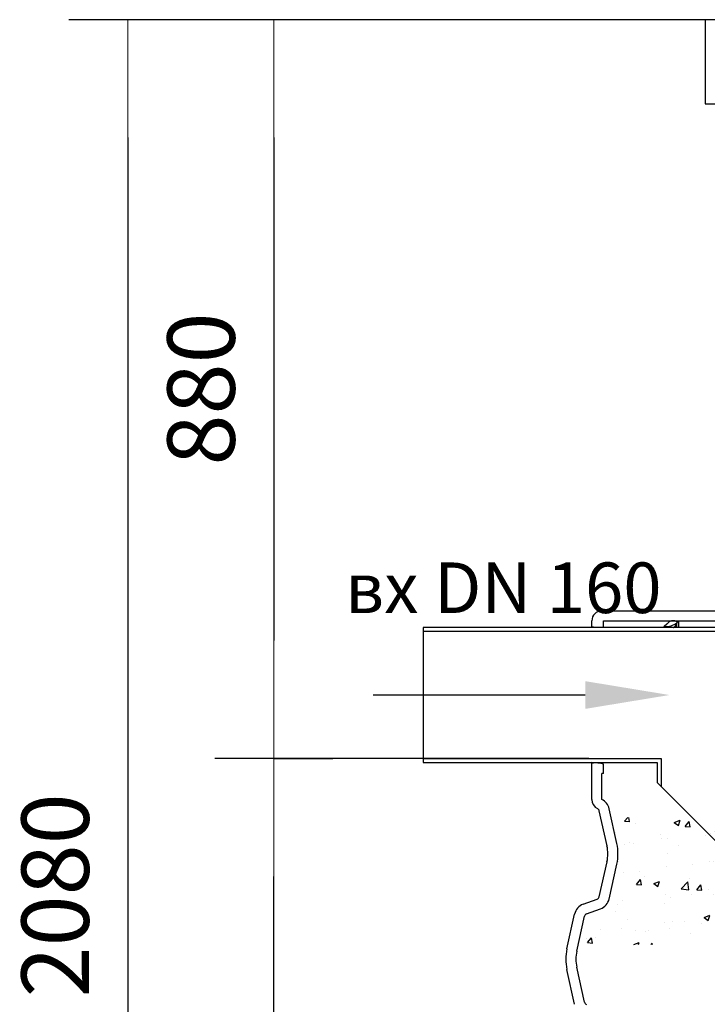
# Model space of a CAD drawing. Units: millimetres. Extents: x 1525 to 4819, y 3328 to 7651.
# Drawn here: x 1525 to 2341, y 6483 to 7651 of the extents above; entities that cross this region are included whole.
import ezdxf
from ezdxf import colors
from ezdxf.entities.mleader import LeaderData, LeaderLine
from ezdxf.math import Vec2, Vec3

# ---------------------------------------------------------------- set-up
doc = ezdxf.new("R2010")
doc.units = ezdxf.units.MM
doc.layers.get('Defpoints').update_dxf_attribs({"lineweight": 0})
doc.layers.add('dim', color=1, linetype='Continuous', lineweight=15)
doc.layers.add('text', color=2, linetype='Continuous', lineweight=5)
doc.layers.add('OIL', color=109, linetype='Continuous')
doc.styles.add('PDF Arial', font='arial.ttf')
doc.styles.add('SEACAD_Arial', font='arial.ttf')
doc.styles.get("Standard").update_dxf_attribs({"font": 'arial.ttf'})
doc.dimstyles.new('ECO', dxfattribs={"dimtxt": 80, "dimasz": 140, "dimexe": 70, "dimexo": 0, "dimgap": 35, "dimtad": 1, "dimdec": 0, "dimrnd": 10, "dimtxsty": 'SEACAD_Arial', "dimblk1": '_SE_FILLED', "dimblk2": '_SE_FILLED', "dimsah": 1, "dimcen": 70, "dimclrt": 2, "dimadec": 0, "dimazin": 0, "dimtfac": 0.5, "dimtdec": 0, "dimtmove": 0, "dimatfit": 3, "dimfxl": 1, "dimarcsym": 0})

# ---------------------------------------------------------------- blocks, each defined once
blk = doc.blocks.new('_SE_FILLED')
at = {"color": 0}
blk.add_line((0, 0), (-1, 0), dxfattribs=at)
blk.add_solid([(0, 0), (-1, -0.1665), (-1, 0.1665), (0, 0)], dxfattribs=at)
blk = doc.blocks.new('*D5')
at = {"layer": 'Defpoints', "color": 0, "transparency": 16777216}
for p in [(1826.7, 6774.4), (2200.6, 6774.4), (2378.5, 5572.6)]:
    blk.add_point(p, dxfattribs=at)
at = {"layer": 'dim', "color": 0, "lineweight": -2, "transparency": 16777216}
for p, q in [((2200.6, 6774.4), (1756.7, 6774.4)), ((1826.7, 5712.6), (1826.7, 6634.4)), ((2378.5, 5572.6), (1756.7, 5572.6))]:
    blk.add_line(p, q, dxfattribs=at)
at = {"layer": 'dim', "color": 0, "lineweight": -2, "transparency": 16777216, "xscale": 140, "yscale": 140, "zscale": 140}
for p, rotation in [((1826.7, 6774.4), 90), ((1826.7, 5572.6), 270)]:
    blk.add_blockref('_SE_FILLED', p, dxfattribs=dict(at, rotation=rotation))
at = {"layer": 'dim', "color": 2, "transparency": 16777216, "insert": (1750.8, 6173.5), "char_height": 80, "attachment_point": 5, "rotation": 90, "style": 'SEACAD_Arial'}
blk.add_mtext('1200', dxfattribs=at)
blk = doc.blocks.new('*D6')
at = {"layer": 'Defpoints', "color": 0, "transparency": 16777216}
for p in [(2338.7, 7651.1), (1826.7, 6774.4), (1826.7, 6774.4)]:
    blk.add_point(p, dxfattribs=at)
at = {"layer": 'dim', "color": 0, "lineweight": -2, "transparency": 16777216}
for p, q in [((2338.7, 7651.1), (1756.7, 7651.1)), ((1826.7, 7511.1), (1826.7, 6914.4)), ((1826.7, 6774.4), (1896.7, 6774.4))]:
    blk.add_line(p, q, dxfattribs=at)
at = {"layer": 'dim', "color": 0, "lineweight": -2, "transparency": 16777216, "xscale": 140, "yscale": 140, "zscale": 140}
for p, rotation in [((1826.7, 7651.1), 90), ((1826.7, 6774.4), 270)]:
    blk.add_blockref('_SE_FILLED', p, dxfattribs=dict(at, rotation=rotation))
at = {"layer": 'dim', "color": 2, "transparency": 16777216, "insert": (1750.8, 7212.8), "char_height": 80, "attachment_point": 5, "rotation": 90, "style": 'SEACAD_Arial'}
blk.add_mtext('880', dxfattribs=at)
blk = doc.blocks.new('*D19')
at = {"layer": 'Defpoints', "color": 0, "transparency": 16777216}
for p in [(2338.7, 7651.1), (1653.6, 5572.6), (2338.7, 5572.6)]:
    blk.add_point(p, dxfattribs=at)
at = {"layer": 'dim', "color": 0, "lineweight": -2, "transparency": 16777216}
for p, q in [((2338.7, 7651.1), (1583.6, 7651.1)), ((1653.6, 7511.1), (1653.6, 5712.6)), ((2338.7, 5572.6), (1583.6, 5572.6))]:
    blk.add_line(p, q, dxfattribs=at)
at = {"layer": 'dim', "color": 0, "lineweight": -2, "transparency": 16777216, "xscale": 140, "yscale": 140, "zscale": 140}
for p, rotation in [((1653.6, 7651.1), 90), ((1653.6, 5572.6), 270)]:
    blk.add_blockref('_SE_FILLED', p, dxfattribs=dict(at, rotation=rotation))
at = {"layer": 'dim', "color": 2, "transparency": 16777216, "insert": (1577.7, 6611.8), "char_height": 80, "attachment_point": 5, "rotation": 90, "style": 'SEACAD_Arial'}
blk.add_mtext('2080', dxfattribs=at)

msp = doc.modelspace()

# ---------------------------------------------------------------- hatches: boundary and pattern name
at = {"layer": 'OIL'}
h = msp.add_hatch(dxfattribs=at)
h.set_pattern_fill('AR-CONC', color=256, scale=10, style=0)
h.set_pattern_definition([(50, (-15384.716, 37992.27), (71.72602, -6.27521), [7.5, -82.5]), (355, (-15384.716, 37992.27), (-13.87513, 75.21921), [6, -66]), (100.4514, (-15378.74, 37991.75), (57.85094, 68.94395), [6.37402, -70.11421]), (46.1842, (-15384.72, 38012.27), (106.7241, -16.5519), [11.25, -123.75]), (96.6356, (-15375.82, 38010.89), (93.46627, 97.4118), [9.56103, -105.1713]), (351.1842, (-15384.72, 38012.27), (93.4662, 97.41186), [9, -99]), (21, (-15374.716, 38007.27), (59.69071, -40.26189), [7.5, -82.5]), (326, (-15374.716, 38007.27), (24.33153, 72.515), [6, -66]), (71.4514, (-15369.74, 38003.916), (84.02226, 32.25305), [6.37402, -70.11421]), (37.5, (-15384.716, 37992.271), (1.215986, 33.289385), [0, -65.2, 0, -67, 0, -66.25]), (7.5, (-15384.716, 37992.27), (26.306954, 39.44117), [0, -38.2, 0, -63.7, 0, -25.25]), (327.5, (-15407.016, 37992.271), (53.382244, -2.255487), [0, -25, 0, -78, 0, -103.5]), (317.5, (-15417.016, 37992.27), (58.318617, 10.0105), [0, -32.5, 0, -51.8, 0, -73.5])])
h.paths.add_polyline_path([(2430.4, 6704.4), (2226.7, 6704.4), (2234.4, 6668.6), (2224.4, 6607.5), (2195.1, 6587), (2187.6, 6553.4), (2430.4, 6553.4)])

# ---------------------------------------------------------------- linework, layer by layer
for p, q in [((2338.7, 7651.1), (2338.7, 7551.1)), ((2388.7, 7651.1), (2338.7, 7651.1)), ((2338.7, 7551.1), (2438.7, 7551.1)), ((2216.2, 6949.6), (2298.7, 6949.6)), ((2298.7, 6949.6), (2353, 6949.6)), ((2204.2, 6930.6), (2204.2, 6937.6)), ((2204.2, 6930.6), (2206.2, 6930.6)), ((2204.2, 6930.6), (2204.2, 6929.7)), ((2206.2, 6929.7), (2206.2, 6930.6)), ((2218.2, 6937.6), (2298.7, 6937.6)), ((2218.2, 6929.3), (2218.2, 6937.6)), ((2298.7, 6937.6), (2353, 6937.6)), ((2304.8, 6933.8), (2304.8, 6929.7)), ((2307.4, 6929.7), (2307.4, 6936.3)), ((2204.2, 6769.4), (2204.2, 6768.6)), ((2204.2, 6725.5), (2204.2, 6768.6)), ((2206.2, 6768.6), (2204.2, 6768.6)), ((2206.2, 6768.6), (2206.2, 6769.4)), ((2218.2, 6756.6), (2218.2, 6767.4)), ((2218.2, 6756.6), (2216.2, 6756.6)), ((2216.2, 6725.5), (2216.2, 6756.6)), ((2222.2, 6670.6), (2213, 6712)), ((2233.9, 6673.2), (2224.7, 6714.6)), ((2213, 6610.1), (2222.2, 6651.6)), ((2224.7, 6607.5), (2233.9, 6649)), ((2193.9, 6601.2), (2210.4, 6607.2)), ((2198, 6589.9), (2214.5, 6596)), ((2174.5, 6548.2), (2183.7, 6589.6)), ((2186.2, 6545.6), (2195.4, 6587)), ((2183.7, 6482.5), (2174.5, 6524)), ((2195.4, 6485.1), (2186.2, 6526.6))]:
    msp.add_line(p, q)
msp.add_lwpolyline([(2281.9, 6745.9), (2442.2, 6585.6), (2442.2, 6929.7), (2004.2, 6929.7), (2004.2, 6769.4), (2281.9, 6769.4)], close=True)
at = {"flags": 128}
for points in [[(2290.1, 6931), (2288.9, 6929.7)], [(2298.7, 6937.6), (2298.7, 6937.6), (2298.6, 6937.6), (2297.9, 6937.4), (2296.9, 6936.8), (2295.6, 6935.9), (2293.2, 6933.8), (2290.1, 6931)], [(2305.3, 6935.5), (2305.3, 6936), (2304.9, 6936.5), (2304.2, 6936.9), (2301.9, 6937.4), (2300.4, 6937.5), (2299.6, 6937.6), (2299.2, 6937.6), (2299, 6937.6), (2298.7, 6937.6), (2298.7, 6937.6)], [(2301.1, 6929.7), (2301.4, 6929.9), (2303.3, 6931.8), (2304.8, 6933.8)], [(2302.7, 6929.7), (2304.8, 6933.8)], [(2307.4, 6936.3), (2307.2, 6936.6), (2306.6, 6936.9), (2305.4, 6937.2), (2304.2, 6937.3)], [(2304.8, 6933.8), (2305, 6934.6), (2305.3, 6935.5)]]:
    msp.add_lwpolyline(points, dxfattribs=at)
for points in [[(2437.5, 6590.3), (2437.5, 6925), (2004.2, 6925)], [(2004.2, 6774.1), (2286.6, 6774.1), (2286.6, 6741.2)]]:
    msp.add_lwpolyline(points)
for centre, radius, start, end in [((2216.2, 6937.6), 12, 90, 180), ((2292.9, 6949.7), 18.8, 261.5604, 311.1532), ((2299.3, 6887.6), 50, 84.4024, 90.7069), ((2307.4, 6933.3), 3, 89.9912, 133.4729), ((2204.2, 6720.1), 49.3, 73.5196, 90), ((2216.2, 6725.5), 12, 180, 243.5254), ((2209.1, 6711.2), 16, 12.5, 63.5254), ((2209.1, 6711.2), 4, 12.5, 63.5254), ((2179.2, 6661.1), 56, 347.5, 12.5), ((2179.2, 6661.1), 44, 347.5, 12.5), ((2209.1, 6611), 4, 290, 347.5), ((2209.1, 6611), 16, 290, 347.5), ((2199.3, 6586.2), 16, 110, 167.5), ((2199.3, 6586.2), 4, 110, 167.5), ((2229.2, 6536.1), 56, 167.5, 192.5), ((2229.2, 6536.1), 44, 167.5, 192.5), ((2199.3, 6486), 4, 192.5, 250)]:
    msp.add_arc(centre, radius, start, end)

# ---------------------------------------------------------------- texts
at = {"layer": 'text', "insert": (1911.3, 7006.9), "char_height": 60, "attachment_point": 1, "style": 'PDF Arial'}
msp.add_mtext('{\\fArial|b0|i0|c204|p34;вх }DN 160', dxfattribs=at)

# ---------------------------------------------------------------- dimensions: what is measured, and where the dimension line sits
at = {"layer": 'dim'}
for base, p1, p2, picture, middle in [((1653.5514, 5572.5766), (2338.7084, 7651.0887), (2338.7084, 5572.5766), '*D19', (1577.7056, 6611.8326)), ((1826.7, 6774.4), (2338.7, 7651.1), (1826.7, 6774.4), '*D6', (1750.8, 7212.8)), ((1826.7, 6774.4), (2378.5, 5572.6), (2200.6, 6774.4), '*D5', (1750.8, 6173.5))]:
    dim = msp.add_linear_dim(base=base, p1=p1, p2=p2, angle=90, dimstyle='ECO', dxfattribs=at)
    dim.commit()
    dim.dimension.update_dxf_attribs({"geometry": picture, "text_midpoint": middle})

# ---------------------------------------------------------------- leaders
at = {"layer": 'text'}
ml = msp.add_multileader_mtext('Standard', dxfattribs=at)
ml.set_content('')
ml.set_leader_properties()
ml.build(insert=Vec2(0, 0))
ml.multileader.update_dxf_attribs({"arrow_head_size": 100})
ctx = ml.context
ctx.base_point, ctx.arrow_head_size, ctx.plane_origin = Vec3(1944.7, 6849.6), 100, Vec3(2194.5, 6850.4)
notes = []
notes.append((ctx, [(1, (1, 1, 0), (2012.5, 6849.6), (-1, 0), 67.8, [(0, [(2296.4, 6849.6)], 0, [])])]))
ctx.mtext, ml.multileader.dxf.content_type = None, 0
for ctx, leaders in notes:
    for number, flags, end, landing, length, lines in leaders:
        leader = LeaderData()
        leader.index, (leader.has_last_leader_line, leader.has_dogleg_vector, leader.attachment_direction) = number, flags
        leader.last_leader_point, leader.dogleg_vector, leader.dogleg_length = Vec3(end), Vec3(landing), length
        for number, points, colour, breaks in lines:
            line = LeaderLine()
            line.index, line.vertices, line.color, line.breaks = number, Vec3.list(points), colors.encode_raw_color(colour), breaks
            leader.lines.append(line)
        ctx.leaders.append(leader)

doc.saveas('drawing.dxf')
